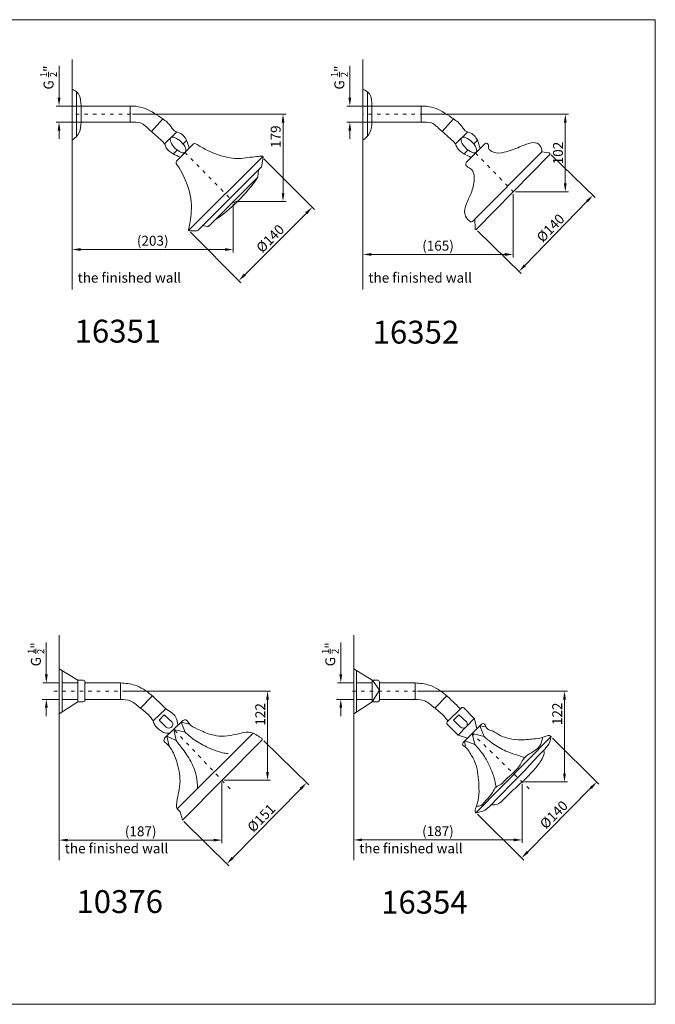
# Model space of a CAD drawing. Units: millimetres. Extents: x 24789 to 26442, y -56245 to -54954.
# Drawn here: x 25608 to 26442, y -56245 to -54954 of the extents above; entities that cross this region are included whole.
import ezdxf

# ---------------------------------------------------------------- set-up
doc = ezdxf.new("R2010")
doc.units = ezdxf.units.MM
doc.header["$LTSCALE"] = 0.5
doc.header["$MEASUREMENT"] = 0
doc.linetypes.add('ACAD_ISO03W100', pattern=[30, 12, -18])
doc.layers.add('COMPONENTS', color=41, linetype='Continuous', lineweight=15)
doc.layers.add('DIMENTIONS', color=10, linetype='Continuous', lineweight=0)
doc.layers.add('HELP', color=6, linetype='Continuous', lineweight=0, plot=False)
doc.styles.get("Standard").update_dxf_attribs({"font": 'ARIALN.TTF'})
doc.dimstyles.new('Copy(4) of text 18', dxfattribs={"dimtxt": 13, "dimasz": 11, "dimexe": 4, "dimexo": 3, "dimgap": 3, "dimtad": 1, "dimdec": 0, "dimzin": 0, "dimdsep": 46, "dimtxsty": 'Standard', "dimcen": 0.09, "dimclrd": 256, "dimclre": 256, "dimclrt": 256, "dimadec": 0, "dimazin": 0, "dimtfac": 1, "dimtdec": 0, "dimtofl": 0, "dimtmove": 0, "dimatfit": 3, "dimfxl": 0, "dimtolj": 1, "dimtzin": 0, "dimlwd": -1, "dimlwe": -1, "dimarcsym": 0})

# ---------------------------------------------------------------- blocks, each defined once
blk = doc.blocks.new('*D38')
at = {"layer": 'Defpoints', "color": 0}
for p in [(25888.2, -55192.2), (25676.8, -55227.2), (25676.8, -55255)]:
    blk.add_point(p, dxfattribs=at)
at = {"layer": 'DIMENTIONS'}
for p, q in [((25888.2, -55195.2), (25888.2, -55259)), ((25676.8, -55230.2), (25676.8, -55259)), ((25877.2, -55255), (25687.8, -55255))]:
    blk.add_line(p, q, dxfattribs=at)
for points in [[(25687.8, -55253.2), (25687.8, -55256.8), (25676.8, -55255)], [(25877.2, -55253.2), (25877.2, -55256.8), (25888.2, -55255)]]:
    blk.add_solid(points, dxfattribs=at)
at = {"layer": 'DIMENTIONS', "insert": (25782.5, -55243.5), "char_height": 13, "attachment_point": 5}
blk.add_mtext('\\A1;(203)', dxfattribs=at)
blk = doc.blocks.new('*D39')
at = {"layer": 'Defpoints', "color": 0}
for p in [(25752.9, -55077.4), (25953.5, -55077.4), (25888.2, -55192.2)]:
    blk.add_point(p, dxfattribs=at)
at = {"layer": 'DIMENTIONS'}
for p, q in [((25755.9, -55077.4), (25957.5, -55077.4)), ((25953.5, -55181.2), (25953.5, -55088.4)), ((25891.2, -55192.2), (25957.5, -55192.2))]:
    blk.add_line(p, q, dxfattribs=at)
for points in [[(25951.7, -55088.4), (25955.3, -55088.4), (25953.5, -55077.4)], [(25951.7, -55181.2), (25955.3, -55181.2), (25953.5, -55192.2)]]:
    blk.add_solid(points, dxfattribs=at)
at = {"layer": 'DIMENTIONS', "insert": (25943.9, -55107), "char_height": 13, "attachment_point": 5, "rotation": 90}
blk.add_mtext('\\A1;179', dxfattribs=at)
blk = doc.blocks.new('*D40')
at = {"layer": 'Defpoints', "color": 0}
for p in [(25926.3, -55133.8), (25991.9, -55199.6), (25829.9, -55230)]:
    blk.add_point(p, dxfattribs=at)
at = {"layer": 'DIMENTIONS'}
for p, q in [((25928.4, -55135.9), (25994.8, -55202.4)), ((25903.3, -55288), (25984.1, -55207.3)), ((25832, -55232.1), (25898.3, -55298.6))]:
    blk.add_line(p, q, dxfattribs=at)
for points in [[(25982.8, -55206), (25985.4, -55208.6), (25991.9, -55199.6)], [(25902, -55286.7), (25904.6, -55289.3), (25895.5, -55295.8)]]:
    blk.add_solid(points, dxfattribs=at)
at = {"layer": 'DIMENTIONS', "insert": (25936.7, -55240.6), "char_height": 13, "attachment_point": 5, "rotation": 44.9374}
blk.add_mtext('\\A1;%%C140', dxfattribs=at)
blk = doc.blocks.new('*D21')
at = {"layer": 'Defpoints', "color": 0}
for p in [(25659.6, -55066.8), (25665.1, -55066.8), (25665.1, -55088)]:
    blk.add_point(p, dxfattribs=at)
at = {"layer": 'DIMENTIONS'}
for p, q in [((25659.6, -55055.8), (25659.6, -55013.9)), ((25662.1, -55066.8), (25655.6, -55066.8)), ((25662.1, -55088), (25655.6, -55088)), ((25659.6, -55099), (25659.6, -55110))]:
    blk.add_line(p, q, dxfattribs=at)
for points in [[(25657.7, -55055.8), (25661.4, -55055.8), (25659.6, -55066.8)], [(25657.7, -55099), (25661.4, -55099), (25659.6, -55088)]]:
    blk.add_solid(points, dxfattribs=at)
at = {"layer": 'DIMENTIONS', "insert": (25645.8, -55029.4), "char_height": 13, "attachment_point": 5, "rotation": 90}
blk.add_mtext('\\A1;G {\\H0.7x;\\S1/2;}"', dxfattribs=at)
blk = doc.blocks.new('*D22')
at = {"layer": 'Defpoints', "color": 0}
for p in [(26041.2, -55066.8), (26058.4, -55066.8), (26058.4, -55088)]:
    blk.add_point(p, dxfattribs=at)
at = {"layer": 'DIMENTIONS'}
for p, q in [((26041.2, -55055.8), (26041.2, -55013.9)), ((26055.4, -55066.8), (26037.2, -55066.8)), ((26055.4, -55088), (26037.2, -55088)), ((26041.2, -55099), (26041.2, -55110))]:
    blk.add_line(p, q, dxfattribs=at)
for points in [[(26039.3, -55055.8), (26043, -55055.8), (26041.2, -55066.8)], [(26039.3, -55099), (26043, -55099), (26041.2, -55088)]]:
    blk.add_solid(points, dxfattribs=at)
at = {"layer": 'DIMENTIONS', "insert": (26027.4, -55029.4), "char_height": 13, "attachment_point": 5, "rotation": 90}
blk.add_mtext('\\A1;G {\\H0.7x;\\S1/2;}"', dxfattribs=at)
blk = doc.blocks.new('*D23')
at = {"layer": 'Defpoints', "color": 0}
for p in [(26255.5, -55179.3), (26058.4, -55211.9), (26058.4, -55261.5)]:
    blk.add_point(p, dxfattribs=at)
at = {"layer": 'DIMENTIONS'}
for p, q in [((26255.5, -55182.3), (26255.5, -55265.5)), ((26058.4, -55214.9), (26058.4, -55265.5)), ((26244.5, -55261.5), (26069.4, -55261.5))]:
    blk.add_line(p, q, dxfattribs=at)
for points in [[(26069.4, -55259.6), (26069.4, -55263.3), (26058.4, -55261.5)], [(26244.5, -55259.6), (26244.5, -55263.3), (26255.5, -55261.5)]]:
    blk.add_solid(points, dxfattribs=at)
at = {"layer": 'DIMENTIONS', "insert": (26156.9, -55250), "char_height": 13, "attachment_point": 5}
blk.add_mtext('\\A1;(165)', dxfattribs=at)
blk = doc.blocks.new('*D24')
at = {"layer": 'Defpoints', "color": 0}
for p in [(26303.3, -55128.6), (26360.2, -55183.8), (26206.3, -55228.6)]:
    blk.add_point(p, dxfattribs=at)
at = {"layer": 'DIMENTIONS'}
for p, q in [((26305.5, -55130.7), (26363, -55186.6)), ((26270.8, -55275.9), (26352.5, -55191.7)), ((26208.5, -55230.7), (26266, -55286.6))]:
    blk.add_line(p, q, dxfattribs=at)
for points in [[(26351.2, -55190.4), (26353.8, -55193), (26360.2, -55183.8)], [(26269.5, -55274.6), (26272.1, -55277.2), (26263.2, -55283.8)]]:
    blk.add_solid(points, dxfattribs=at)
at = {"layer": 'DIMENTIONS', "insert": (26304.5, -55226.8), "char_height": 13, "attachment_point": 5, "rotation": 45.864}
blk.add_mtext('\\A1;%%C140', dxfattribs=at)
blk = doc.blocks.new('*D25')
at = {"layer": 'Defpoints', "color": 0}
for p in [(26134.6, -55077.4), (26323.9, -55077.4), (26255.5, -55179.3)]:
    blk.add_point(p, dxfattribs=at)
at = {"layer": 'DIMENTIONS'}
for p, q in [((26137.6, -55077.4), (26327.9, -55077.4)), ((26323.9, -55168.3), (26323.9, -55088.4)), ((26258.5, -55179.3), (26327.9, -55179.3))]:
    blk.add_line(p, q, dxfattribs=at)
for points in [[(26322.1, -55088.4), (26325.7, -55088.4), (26323.9, -55077.4)], [(26322.1, -55168.3), (26325.7, -55168.3), (26323.9, -55179.3)]]:
    blk.add_solid(points, dxfattribs=at)
at = {"layer": 'DIMENTIONS', "insert": (26314.3, -55128.4), "char_height": 13, "attachment_point": 5, "rotation": 90}
blk.add_mtext('\\A1;102', dxfattribs=at)
blk = doc.blocks.new('*D1')
at = {"layer": 'Defpoints', "color": 0}
for p in [(26029.3, -55823.5), (26031.3, -55823.5), (26031.3, -55845.1)]:
    blk.add_point(p, dxfattribs=at)
at = {"layer": 'DIMENTIONS'}
for p, q in [((26029.3, -55812.5), (26029.3, -55770.5)), ((26028.3, -55823.5), (26025.3, -55823.5)), ((26028.3, -55845.1), (26025.3, -55845.1)), ((26029.3, -55856.1), (26029.3, -55867.1))]:
    blk.add_line(p, q, dxfattribs=at)
for points in [[(26027.5, -55812.5), (26031.1, -55812.5), (26029.3, -55823.5)], [(26027.5, -55856.1), (26031.1, -55856.1), (26029.3, -55845.1)]]:
    blk.add_solid(points, dxfattribs=at)
at = {"layer": 'DIMENTIONS', "insert": (26015.5, -55786), "char_height": 13, "attachment_point": 5, "rotation": 90}
blk.add_mtext('\\A1;G {\\H0.7x;\\S1/2;}"', dxfattribs=at)
blk = doc.blocks.new('*D2')
at = {"layer": 'Defpoints', "color": 0}
for p in [(25642.9, -55823.5), (25644.9, -55823.5), (25644.9, -55845.1)]:
    blk.add_point(p, dxfattribs=at)
at = {"layer": 'DIMENTIONS'}
for p, q in [((25642.9, -55812.5), (25642.9, -55770.5)), ((25641.9, -55823.5), (25638.9, -55823.5)), ((25641.9, -55845.1), (25638.9, -55845.1)), ((25642.9, -55856.1), (25642.9, -55867.1))]:
    blk.add_line(p, q, dxfattribs=at)
for points in [[(25641.1, -55812.5), (25644.8, -55812.5), (25642.9, -55823.5)], [(25641.1, -55856.1), (25644.8, -55856.1), (25642.9, -55845.1)]]:
    blk.add_solid(points, dxfattribs=at)
at = {"layer": 'DIMENTIONS', "insert": (25629.2, -55786), "char_height": 13, "attachment_point": 5, "rotation": 90}
blk.add_mtext('\\A1;G {\\H0.7x;\\S1/2;}"', dxfattribs=at)
blk = doc.blocks.new('*D15')
at = {"layer": 'Defpoints', "color": 0}
for p in [(25873.4, -55951.3), (25659.9, -55976.7), (25659.9, -56029.7)]:
    blk.add_point(p, dxfattribs=at)
at = {"layer": 'DIMENTIONS'}
for p, q in [((25873.4, -55954.3), (25873.4, -56033.7)), ((25659.9, -55979.7), (25659.9, -56033.7)), ((25862.4, -56029.7), (25670.9, -56029.7))]:
    blk.add_line(p, q, dxfattribs=at)
for points in [[(25670.9, -56027.9), (25670.9, -56031.6), (25659.9, -56029.7)], [(25862.4, -56027.9), (25862.4, -56031.6), (25873.4, -56029.7)]]:
    blk.add_solid(points, dxfattribs=at)
at = {"layer": 'DIMENTIONS', "insert": (25766.7, -56018.2), "char_height": 13, "attachment_point": 5}
blk.add_mtext('\\A1;(187)', dxfattribs=at)
blk = doc.blocks.new('*D16')
at = {"layer": 'Defpoints', "color": 0}
for p in [(25740.4, -55834.3), (25933.2, -55834.3), (25873.4, -55951.3)]:
    blk.add_point(p, dxfattribs=at)
at = {"layer": 'DIMENTIONS'}
for p, q in [((25743.4, -55834.3), (25937.2, -55834.3)), ((25933.2, -55940.3), (25933.2, -55845.3)), ((25876.4, -55951.3), (25937.2, -55951.3))]:
    blk.add_line(p, q, dxfattribs=at)
for points in [[(25931.3, -55845.3), (25935, -55845.3), (25933.2, -55834.3)], [(25931.3, -55940.3), (25935, -55940.3), (25933.2, -55951.3)]]:
    blk.add_solid(points, dxfattribs=at)
at = {"layer": 'DIMENTIONS', "insert": (25923.6, -55864.8), "char_height": 13, "attachment_point": 5, "rotation": 90}
blk.add_mtext('\\A1;122', dxfattribs=at)
blk = doc.blocks.new('*D17')
at = {"layer": 'Defpoints', "color": 0}
for p in [(25926.1, -55897.2), (25821.4, -56003.4), (25879.7, -56060.9)]:
    blk.add_point(p, dxfattribs=at)
at = {"layer": 'DIMENTIONS'}
for p, q in [((25928.2, -55899.3), (25987.2, -55957.4)), ((25976.7, -55962.4), (25887.5, -56053)), ((25823.5, -56005.5), (25882.6, -56063.7))]:
    blk.add_line(p, q, dxfattribs=at)
for points in [[(25975.3, -55961.2), (25978, -55963.7), (25984.4, -55954.6)], [(25886.1, -56051.7), (25888.8, -56054.3), (25879.7, -56060.9)]]:
    blk.add_solid(points, dxfattribs=at)
at = {"layer": 'DIMENTIONS', "insert": (25924.9, -56000.7), "char_height": 13, "attachment_point": 5, "rotation": 45.4372}
blk.add_mtext('\\A1;%%C151', dxfattribs=at)
blk = doc.blocks.new('*D18')
at = {"layer": 'Defpoints', "color": 0}
for p in [(26126.8, -55834.3), (26322.9, -55834.3), (26267.3, -55953.5)]:
    blk.add_point(p, dxfattribs=at)
at = {"layer": 'DIMENTIONS'}
for p, q in [((26129.8, -55834.3), (26326.9, -55834.3)), ((26322.9, -55942.5), (26322.9, -55845.3)), ((26270.3, -55953.5), (26326.9, -55953.5))]:
    blk.add_line(p, q, dxfattribs=at)
for points in [[(26321, -55845.3), (26324.7, -55845.3), (26322.9, -55834.3)], [(26321, -55942.5), (26324.7, -55942.5), (26322.9, -55953.5)]]:
    blk.add_solid(points, dxfattribs=at)
at = {"layer": 'DIMENTIONS', "insert": (26313.3, -55864.1), "char_height": 13, "attachment_point": 5, "rotation": 90}
blk.add_mtext('\\A1;122', dxfattribs=at)
blk = doc.blocks.new('*D19')
at = {"layer": 'Defpoints', "color": 0}
for p in [(26267.3, -55953.5), (26046.3, -55999.5), (26046.3, -56029.5)]:
    blk.add_point(p, dxfattribs=at)
at = {"layer": 'DIMENTIONS'}
for p, q in [((26267.3, -55956.5), (26267.3, -56033.5)), ((26046.3, -56002.5), (26046.3, -56033.5)), ((26256.3, -56029.5), (26057.3, -56029.5))]:
    blk.add_line(p, q, dxfattribs=at)
for points in [[(26057.3, -56027.7), (26057.3, -56031.3), (26046.3, -56029.5)], [(26256.3, -56027.7), (26256.3, -56031.3), (26267.3, -56029.5)]]:
    blk.add_solid(points, dxfattribs=at)
at = {"layer": 'DIMENTIONS', "insert": (26156.8, -56018), "char_height": 13, "attachment_point": 5}
blk.add_mtext('\\A1;(187)', dxfattribs=at)
blk = doc.blocks.new('*D20')
at = {"layer": 'Defpoints', "color": 0}
for p in [(26305.2, -55894), (26365.3, -55953.5), (26206.4, -55993.8)]:
    blk.add_point(p, dxfattribs=at)
at = {"layer": 'DIMENTIONS'}
for p, q in [((26307.3, -55896.1), (26368.1, -55956.3)), ((26274.3, -56045.5), (26357.5, -55961.3)), ((26208.6, -55995.9), (26269.4, -56056.1))]:
    blk.add_line(p, q, dxfattribs=at)
for points in [[(26356.2, -55960), (26358.8, -55962.6), (26365.3, -55953.5)], [(26273, -56044.2), (26275.6, -56046.7), (26266.5, -56053.3)]]:
    blk.add_solid(points, dxfattribs=at)
at = {"layer": 'DIMENTIONS', "insert": (26308.8, -55996.4), "char_height": 13, "attachment_point": 5, "rotation": 45.2883}
blk.add_mtext('\\A1;%%C140', dxfattribs=at)

msp = doc.modelspace()

# ---------------------------------------------------------------- linework, layer by layer
at = {"layer": 'COMPONENTS'}
for p, q in [((25676.8, -55005.8), (25676.8, -55307.5)), ((26058.4, -55005.8), (26058.4, -55307.5)), ((25682.6, -55048.2), (25682.6, -55106.4)), ((26064.3, -55048.2), (26064.3, -55106.4)), ((25656.6, -55066.8), (25757, -55066.8)), ((25752.9, -55066.8), (25752.9, -55088)), ((26038.2, -55066.8), (26138.7, -55066.8)), ((26134.6, -55066.8), (26134.6, -55088)), ((25795.7, -55083.7), (25780.8, -55100.2)), ((26177.4, -55083.7), (26162.4, -55100.2)), ((25657.2, -55088), (25753.7, -55088)), ((25814.1, -55100.7), (25798.1, -55116.5)), ((26038.8, -55088), (26135.3, -55088)), ((26195.8, -55100.7), (26179.7, -55116.5)), ((25826.8, -55111.8), (25822.3, -55116.5)), ((26208.4, -55111.8), (26203.9, -55116.5)), ((25814.6, -55124.5), (25809.7, -55129.6)), ((25836.2, -55116.5), (25813.8, -55139.2)), ((26196.2, -55124.5), (26191.3, -55129.6)), ((26218.1, -55116.3), (26194.2, -55140.4)), ((25927.2, -55133.1), (25829.7, -55229.8)), ((25925.3, -55146.6), (25927.4, -55134)), ((26293.3, -55126.7), (26202.3, -55218.3)), ((26207.6, -55228.4), (26303.4, -55130.3)), ((26302.7, -55128.3), (26293.3, -55126.7)), ((25842.1, -55229.6), (25925.3, -55146.6)), ((25920.6, -55159.5), (25921.2, -55150.7)), ((25856, -55224.2), (25920.4, -55160.3)), ((26205.4, -55215.1), (26205.6, -55227.6)), ((25848.2, -55223.6), (25853.9, -55224.8)), ((25830.6, -55230.3), (25840.5, -55230.3)), ((25659.9, -55760.7), (25659.9, -56056.1)), ((26046.3, -55760.7), (26046.3, -56056.1)), ((25659.9, -55804.9), (25684.1, -55819.9)), ((25663.5, -55807.1), (25663.5, -55861.7)), ((26046.3, -55804.9), (26070.5, -55819.9)), ((26049.9, -55807.1), (26049.9, -55861.7)), ((25684.1, -55819.9), (25684.1, -55848.3)), ((25684.1, -55819.9), (25691.4, -55819.9)), ((25693.6, -55822.2), (25693.6, -55846)), ((25693.6, -55823.5), (25740.4, -55823.5)), ((25740.4, -55823.5), (25740.4, -55845.1)), ((26070.5, -55819.9), (26070.5, -55848.3)), ((26070.5, -55819.9), (26077.7, -55819.9)), ((26070.8, -55820.1), (26080, -55833.2)), ((26080, -55822.2), (26080, -55846)), ((26080, -55823.5), (26126.8, -55823.5)), ((26126.8, -55823.5), (26126.8, -55845.1)), ((26080, -55833.2), (26070.6, -55848.4)), ((25684.1, -55848.3), (25659.9, -55864)), ((25684.1, -55848.3), (25691.4, -55848.3)), ((25740.4, -55845.1), (25693.6, -55845.1)), ((25782.1, -55840.7), (25766.3, -55856.6)), ((26070.5, -55848.3), (26046.3, -55864)), ((26070.5, -55848.3), (26077.7, -55848.3)), ((26126.8, -55845.1), (26080, -55845.1)), ((26168.4, -55840.7), (26152.6, -55856.6)), ((25799.8, -55857.6), (25783.3, -55873.5)), ((26187.5, -55856.4), (26169.1, -55874.5)), ((26204.1, -55869.8), (26190.8, -55856.4)), ((25797.7, -55865.3), (25790.8, -55872.4)), ((25790.8, -55872.4), (25800.3, -55881.5)), ((25808.2, -55874.9), (25797.7, -55865.3)), ((25822.2, -55872.9), (25798.1, -55896.1)), ((25825.1, -55888.2), (25820, -55875)), ((25820, -55875), (25830.7, -55877.6)), ((26184, -55865.3), (26177.2, -55872.4)), ((26177.2, -55872.4), (26186.6, -55881.5)), ((26183.5, -55892), (26204.5, -55870.2)), ((26194.6, -55874.9), (26184, -55865.3)), ((26204.6, -55870.8), (26207.9, -55883.7)), ((25813.1, -55899.2), (25810.1, -55884.5)), ((25810.1, -55884.5), (25825.1, -55888.2)), ((26169.1, -55877.8), (26183.5, -55892)), ((26213.3, -55878.3), (26190.2, -55901.4)), ((26217.4, -55894), (26211.8, -55879.8)), ((26211.8, -55879.8), (26219.8, -55881.2)), ((25803.9, -55906.5), (25801.1, -55893.2)), ((25801.1, -55893.2), (25813.1, -55899.2)), ((25814.7, -55988.9), (25914.4, -55889.5)), ((25821.4, -56003.4), (25925.4, -55899.2)), ((26183.5, -55892), (26195.5, -55896.1)), ((26192, -55899.6), (26205.1, -55904.2)), ((26192, -55899.6), (26192.6, -55907.5)), ((26205.1, -55904.2), (26201.7, -55889.9)), ((26201.7, -55889.9), (26217.4, -55894)), ((26206.4, -55993.8), (26305.2, -55894))]:
    msp.add_line(p, q, dxfattribs=at)
at = {"layer": 'COMPONENTS', "linetype": 'ACAD_ISO03W100', "ltscale": 0.75}
for points in [[(25776.1, -55077.4), (25676.8, -55077.3)], [(26149.1, -55077.4), (26058.4, -55077.4)], [(25890.7, -55194.8), (25825, -55127.9)], [(26206.1, -55128.4), (26255.5, -55179.3)], [(25758.7, -55834.3), (25652.9, -55834.3)], [(26139.3, -55834.3), (26041.1, -55834.3)], [(25884.1, -55962.6), (25810.2, -55884.5)], [(26276.6, -55962.5), (26201.8, -55889.9)]]:
    msp.add_lwpolyline(points, dxfattribs=at)
at = {"layer": 'COMPONENTS'}
for points in [[(25659.9, -55823.5), (25638.4, -55823.5)], [(25684.1, -55823.5), (25663.5, -55823.5)], [(26046.3, -55823.5), (26024.8, -55823.5)], [(26070.5, -55823.5), (26049.9, -55823.5)], [(25659.9, -55845.1), (25637.4, -55845.1)], [(25684.1, -55845.1), (25663.5, -55845.1)], [(26046.3, -55845.1), (26023.8, -55845.1)], [(26070.5, -55845.1), (26049.9, -55845.1)]]:
    msp.add_lwpolyline(points, dxfattribs=at)
for centre, radius, start, end in [((25837.8, -55118.1), 2.28, 57.6745, 135.2637), ((25815.4, -55140.8), 2.28, 135.2637, 211.2354), ((25926.3, -55133.8), 1.14, 350.5751, 91.5709), ((26302.5, -55129.5), 1.14, 315.6827, 80.2972), ((25737.9, -55033.5), 222.2, 304.2792, 325.0985), ((25918.3, -55159.4), 2.28, 325.0985, 356.0479), ((25830.6, -55229.2), 1.14, 168.6332, 270), ((25840.5, -55228), 2.28, 270, 314.9586), ((25854.4, -55222.5), 2.28, 258.6238, 314.7703), ((26200.7, -55216.6), 2.28, 235.4335, 315.1809), ((26206.7, -55227.6), 1.14, 180.8392, 315.6827), ((25691.4, -55822.2), 2.28, 0, 90), ((26077.7, -55822.2), 2.28, 0, 90), ((25691.4, -55846), 2.28, 270, 0), ((26077.7, -55846), 2.28, 270, 0), ((26189.1, -55858), 2.28, 44.8329, 134.4376), ((25803.7, -55877.6), 5.22, 228.0037, 31.3545), ((25823, -55873.7), 1.14, 114.7438, 134.0039), ((26170.6, -55876.2), 2.28, 134.4376, 225.5007), ((26190.1, -55877.6), 5.22, 228.0037, 31.3545), ((26202.4, -55871.4), 2.28, 14.1441, 44.8329), ((25798.9, -55897), 1.14, 134.0039, 159.5257), ((25923.8, -55897.6), 2.28, 315.0642, 65.0343), ((26191.8, -55903), 2.28, 134.9749, 148.3253)]:
    msp.add_arc(centre, radius, start, end, dxfattribs=at)
for centre in [(25815.8, -55117.9), (26197.4, -55117.9)]:
    msp.add_ellipse(centre, major_axis=(-9.43, 9.43), ratio=0.431968, dxfattribs=at)
for points in [[(25676.8, -55044.5), (25685.1, -55050.7), (25688.4, -55066.8), (25688.4, -55088), (25686, -55101.7), (25676.8, -55111.6)], [(26058.4, -55044.5), (26066.8, -55050.7), (26070.1, -55066.8), (26070.1, -55088), (26067.6, -55101.7), (26058.4, -55111.6)], [(25757, -55066.8), (25769.7, -55069), (25781.7, -55074.6), (25793.5, -55082.2), (25805.6, -55092.5), (25811, -55099.1), (25819.5, -55102.8), (25825.1, -55108.5), (25830.5, -55122.3)], [(26138.7, -55066.8), (26151.3, -55069), (26163.3, -55074.6), (26175.1, -55082.2), (26187.3, -55092.5), (26192.7, -55099.1), (26201.1, -55102.8), (26206.7, -55108.5), (26212.1, -55122.3)], [(25753.7, -55088), (25766.5, -55089), (25778.8, -55098.4), (25794.6, -55112.4), (25798, -55116.4), (25800.3, -55121.5), (25809.3, -55129.4), (25818.8, -55134.1)], [(26135.3, -55088), (26148.2, -55089), (26160.4, -55098.4), (26176.2, -55112.4), (26179.7, -55116.4), (26182, -55121.5), (26190.9, -55129.4), (26200.5, -55134.1)], [(26218.1, -55116.3), (26220.7, -55115.3), (26222.7, -55117.3), (26223.3, -55121.8), (26229.8, -55127.5), (26243.7, -55127.5), (26264, -55120.4), (26276.1, -55115.9), (26287.2, -55115.7), (26292.8, -55122.4), (26293.3, -55126.7)], [(25740.4, -55823.5), (25759.1, -55826.5), (25780.4, -55839.3), (25799.8, -55857.6)], [(26126.8, -55823.5), (26145.4, -55826.5), (26166.8, -55839.3), (26186.2, -55857.6)], [(25740.4, -55845.1), (25753.1, -55847.2), (25765.1, -55855.6), (25777.3, -55865.8), (25783.3, -55873.5)], [(26126.8, -55845.1), (26139.4, -55847.2), (26151.4, -55855.6), (26163.6, -55865.8), (26169.9, -55873.7)], [(25799.8, -55857.6), (25807.5, -55862.8), (25812.4, -55867.9), (25815.7, -55879.2)], [(25783.3, -55873.5), (25785.3, -55878.9), (25791.4, -55885.1), (25796.5, -55888.4), (25805.2, -55889.3)], [(25825.1, -55888.2), (25835.8, -55897.2), (25853.1, -55907.4), (25875.9, -55915.5), (25881.9, -55916.5)], [(26213.3, -55878.3), (26214.7, -55877.1), (26217.9, -55877.5), (26220.2, -55882.2), (26228.2, -55886.6), (26238.6, -55892.6), (26249.8, -55896.4), (26266, -55898.1), (26284.8, -55896.7), (26297, -55894), (26303, -55892.6), (26305.2, -55894)], [(25813.1, -55899.2), (25822, -55910.5), (25833.7, -55929.2), (25839.7, -55945.1), (25841.3, -55962.4)], [(26206.4, -55993.8), (26216.8, -55991.2), (26229.2, -55980.7), (26250, -55959.4), (26274, -55934.8), (26295.1, -55912.3), (26302.2, -55903.8), (26305.2, -55894)], [(26207.2, -55985.6), (26213.3, -55984.2), (26219.5, -55978), (26228.2, -55967.5), (26233.1, -55960.1), (26239.6, -55956.5), (26246.1, -55950), (26255.2, -55942), (26264.7, -55930.8), (26270.6, -55921.2), (26279.5, -55915.1), (26290.1, -55906.5), (26294.6, -55894.9)], [(26217.4, -55894), (26228.5, -55902.9), (26246, -55912.9), (26270.6, -55921.2)], [(26205.2, -55904.5), (26216.8, -55918.6), (26224.3, -55932.5), (26230.1, -55946.7), (26233.1, -55960.1)], [(26226.4, -55983.8), (26235, -55982.5), (26246.5, -55972.8), (26264.9, -55955.7), (26282.6, -55937.9), (26292.2, -55925.3), (26296, -55916.5), (26295.8, -55911.5)]]:
    msp.add_spline(points, degree=3, dxfattribs=at)
for points, knots in [([(25839, -55116.2), (25843.4, -55119), (25854, -55125.5), (25872.9, -55132.8), (25895.8, -55137.3), (25913.7, -55133.1), (25923.9, -55132.7), (25926.3, -55132.6)], [0.160376, 0.160376, 0.160376, 0.160376, 1.531104, 3.419063, 5.488541, 7.546581, 8.178041, 8.178041, 8.178041, 8.178041]), ([(25813.4, -55142), (25818.3, -55150), (25829.1, -55168.2), (25835.3, -55199.1), (25831.4, -55219.9), (25829.5, -55228.9)], [0.155739, 0.155739, 0.155739, 0.155739, 2.616463, 5.738116, 8.159251, 8.159251, 8.159251, 8.159251]), ([(26194.2, -55140.4), (26193.6, -55141.6), (26192.3, -55144.1), (26196.7, -55147.6), (26203.3, -55150.3), (26205.2, -55163.8), (26202.2, -55178.8), (26193.9, -55193.5), (26190.2, -55207.6), (26195.4, -55215.6), (26198.5, -55217.9), (26199.4, -55218.5)], [0, 0, 0, 0, 0.301044, 0.682092, 1.238722, 2.156024, 3.812356, 5.323788, 6.617744, 7.354261, 7.644363, 7.644363, 7.644363, 7.644363]), ([(25822.5, -55872.7), (25823.7, -55872.1), (25827, -55870.7), (25830.8, -55880), (25843.1, -55884.4), (25861.7, -55894.1), (25886.9, -55894.1), (25909.5, -55884.8), (25920, -55893.1), (25923.5, -55894.9), (25924.8, -55895.5)], [0.014939, 0.014939, 0.014939, 0.014939, 0.325766, 0.866419, 2.062715, 3.757091, 6.313512, 8.626159, 9.315365, 9.677255, 9.677255, 9.677255, 9.677255]), ([(25797.8, -55896.6), (25797.5, -55897.5), (25796.6, -55900.1), (25802.6, -55904.4), (25809.3, -55913.3), (25816.1, -55931.5), (25820.5, -55956.7), (25813.8, -55975.3), (25813.7, -55989), (25818.6, -55991.9), (25820, -55997.5), (25820.9, -56001.3), (25821.4, -56003.4)], [0.020909, 0.020909, 0.020909, 0.020909, 0.264485, 0.697694, 1.65441, 3.328505, 5.72126, 8.147868, 8.636079, 9.022181, 9.506027, 10.076849, 10.076849, 10.076849, 10.076849]), ([(26189.9, -55901.8), (26189.4, -55902.6), (26188, -55905), (26194.3, -55908), (26198.8, -55915.5), (26208.2, -55930), (26210.7, -55956.1), (26211.4, -55976.8), (26204.6, -55991.7), (26206.3, -55993.6), (26206.4, -55993.8)], [0.020886, 0.020886, 0.020886, 0.020886, 0.23155, 0.695851, 1.36813, 2.666864, 5.131935, 7.986714, 8.604114, 8.653803, 8.653803, 8.653803, 8.653803])]:
    msp.add_open_spline(points, degree=3, knots=knots, dxfattribs=at)
at = {"layer": 'HELP'}
msp.add_lwpolyline([(24789.5, -54953.5), (26442, -54953.5), (26442, -56245.1), (24789.5, -56245.1)], close=True, dxfattribs=at)

# ---------------------------------------------------------------- texts
at = {"layer": 'COMPONENTS', "char_height": 30, "attachment_point": 5}
for s, insert in [('16351', (25736.8, -55366)), ('16352', (26127.9, -55367.3)), ('10376', (25739.2, -56114.3)), ('16354', (26139, -56115.1))]:
    msp.add_mtext(s, dxfattribs=dict(at, insert=insert))
at = {"layer": 'DIMENTIONS', "char_height": 13, "attachment_point": 4}
for insert in [(25684, -55293.7), (26065.6, -55293.7), (25667.1, -56042.3), (26053.5, -56042.3)]:
    msp.add_mtext('the finished wall', dxfattribs=dict(at, insert=insert))

# ---------------------------------------------------------------- dimensions: what is measured, and where the dimension line sits
at = {"layer": 'DIMENTIONS'}
for base, p1, p2, picture, middle in [((25659.6, -55066.8), (25665.1, -55088), (25665.1, -55066.8), '*D21', (25645.8, -55029.4)), ((26041.2, -55066.8), (26058.4, -55088), (26058.4, -55066.8), '*D22', (26027.4, -55029.4)), ((25642.9, -55823.5), (25644.9, -55845.1), (25644.9, -55823.5), '*D2', (25629.2, -55786)), ((26029.3, -55823.5), (26031.3, -55845.1), (26031.3, -55823.5), '*D1', (26015.5, -55786))]:
    dim = msp.add_linear_dim(base=base, p1=p1, p2=p2, angle=90, text='G {\\H0.7x;\\S1/2;}"', dimstyle='Copy(4) of text 18', dxfattribs=at)
    dim.commit()
    dim.dimension.update_dxf_attribs({"geometry": picture, "text_midpoint": middle})
for base, p1, p2, text, picture, middle in [((25953.5, -55077.4), (25888.2, -55192.2), (25752.9, -55077.4), '179', '*D39', (25953.5, -55107)), ((25933.2, -55834.3), (25873.4, -55951.3), (25740.4, -55834.3), '122', '*D16', (25933.2, -55864.8)), ((26322.9, -55834.3), (26267.3, -55953.5), (26126.8, -55834.3), '122', '*D18', (26322.9, -55864.1))]:
    dim = msp.add_linear_dim(base=base, p1=p1, p2=p2, angle=90, text=text, dimstyle='Copy(4) of text 18', dxfattribs=at)
    dim.commit()
    dim.dimension.update_dxf_attribs({"geometry": picture, "text_midpoint": middle, "dimtype": 128})
dim = msp.add_linear_dim(base=(26323.9, -55077.4), p1=(26255.5, -55179.3), p2=(26134.6, -55077.4), angle=90, dimstyle='Copy(4) of text 18', dxfattribs=at)
dim.commit()
dim.dimension.update_dxf_attribs({"geometry": '*D25', "text_midpoint": (26314.3, -55128.4)})
for p1, p2, distance, text, picture, middle in [((25829.9, -55230), (25926.3, -55133.8), -92.9, '%%C140', '*D40', (25936.7, -55240.6)), ((26206.3, -55228.6), (26303.3, -55128.6), -79.2, '%%C140', '*D24', (26304.5, -55226.8)), ((25926.1, -55897.2), (25821.4, -56003.4), 81.9, '%%C151', '*D17', (25924.9, -56000.7)), ((26206.4, -55993.8), (26305.2, -55894), -84.6, '%%C140', '*D20', (26308.8, -55996.4))]:
    dim = msp.add_aligned_dim(p1=p1, p2=p2, distance=distance, text=text, dimstyle='Copy(4) of text 18', dxfattribs=at)
    dim.commit()
    dim.dimension.update_dxf_attribs({"geometry": picture, "text_midpoint": middle})
for base, p1, p2, text, picture, middle in [((26058.4, -55261.5), (26255.5, -55179.3), (26058.4, -55211.9), '(165)', '*D23', (26156.9, -55250)), ((25676.8, -55255), (25888.2, -55192.2), (25676.8, -55227.2), '(203)', '*D38', (25782.5, -55243.5)), ((25659.9, -56029.7), (25873.4, -55951.3), (25659.9, -55976.7), '(187)', '*D15', (25766.7, -56018.2)), ((26046.3, -56029.5), (26267.3, -55953.5), (26046.3, -55999.5), '(187)', '*D19', (26156.8, -56018))]:
    dim = msp.add_linear_dim(base=base, p1=p1, p2=p2, text=text, dimstyle='Copy(4) of text 18', dxfattribs=at)
    dim.commit()
    dim.dimension.update_dxf_attribs({"geometry": picture, "text_midpoint": middle})

doc.saveas('drawing.dxf')
